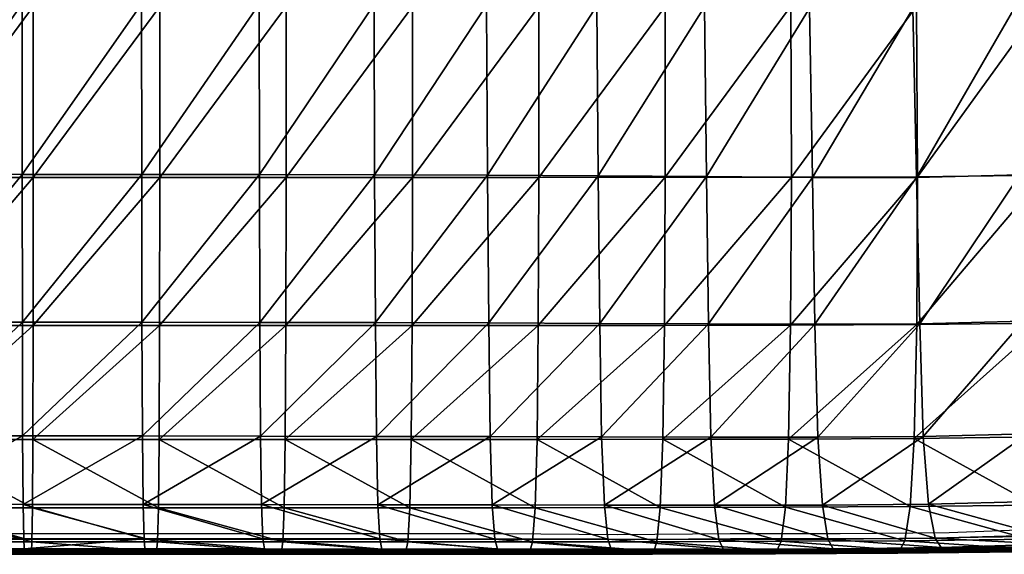
# Model space of a CAD drawing. Units: metres. Extents: x -7.312 to -6.634, y 1.559 to 2.186.
# Drawn here: x -6.937 to -6.786, y 1.559 to 1.641 of the extents above; entities that cross this region are included whole.
import ezdxf

# ---------------------------------------------------------------- set-up
doc = ezdxf.new("R2010")
doc.units = ezdxf.units.M
doc.header["$MEASUREMENT"] = 0
for name, color, linetype in [('72_PROFIM_FAN_D2_ANY', 2, 'Continuous'), ('72_PROFIM_FAN_D3_CH_SEAT', 7, 'Continuous'), ('72_PROFIM_INSERT', 7, 'Continuous')]:
    doc.layers.add(name, color=color, linetype=linetype)

# ---------------------------------------------------------------- blocks, each defined once
blk = doc.blocks.new('72_PROFIM_FAN_D2_GRAFIK_10H')
at = {"layer": '72_PROFIM_FAN_D2_ANY'}
for p, q in [((0.19522, -0.31109), (0.1787, -0.31169)), ((0.11521, -0.31273), (-0.13434, -0.31273)), ((0.03744, -0.31184), (0.01883, -0.31184)), ((0.05604, -0.31184), (0.03744, -0.31184)), ((0.0745, -0.31184), (0.05604, -0.31184)), ((0.09266, -0.31184), (0.0745, -0.31184)), ((0.11038, -0.31184), (0.09266, -0.31184)), ((0.12794, -0.31198), (0.11038, -0.31184)), ((0.13241, -0.31273), (0.11521, -0.31273)), ((0.14521, -0.31184), (0.12794, -0.31198)), ((0.14525, -0.31264), (0.13241, -0.31273)), ((0.16203, -0.31184), (0.14521, -0.31184)), ((0.172, -0.31258), (0.14525, -0.31264)), ((0.1787, -0.31169), (0.16203, -0.31184)), ((0.19091, -0.31228), (0.172, -0.31258))]:
    blk.add_line(p, q, dxfattribs=at)
blk = doc.blocks.new('72profim_fan2EB0E98D63FC940B89D3DEDAF010FAF1E')
blk.add_blockref('72_PROFIM_FAN_D2_GRAFIK_10H', (0, 0))
blk = doc.blocks.new('72PROFIM_FAN_D3_CH_SEAT_09')
mesh = blk.add_polyface()
corners = [(57.98, -257.31, 360.05), (57.99, -231.16, 359.57), (77.33, -231.16, 360.51), (57.99, -203.3, 359.35), (38.66, -231.16, 359.1), (38.66, -257.31, 359.58), (57.95, -279.98, 360.94), (77.31, -257.31, 360.98), (77.26, -279.98, 361.87), (38.64, -279.98, 360.47), (19.33, -257.31, 359.42), (19.32, -279.98, 360.31), (0, -279.98, 360.31), (0, -257.31, 359.42), (19.33, -231.16, 358.94), (0, -231.16, 358.94), (18.54, -279.45, 437.53), (0, -279.45, 437.54), (0, -296.87, 433.95), (36.99, -279.45, 437.63), (18.56, -296.87, 433.95), (18.53, -256.83, 439.17), (0, -256.83, 439.17), (36.97, -256.84, 439.26), (73.29, -279.49, 438.59), (55.27, -279.47, 437.95), (55.34, -296.88, 434.38), (73.22, -256.88, 440.21), (55.23, -256.85, 439.57), (37.03, -296.87, 434.05), (73.17, -230.81, 440.56), (55.21, -230.78, 439.94), (36.96, -230.76, 439.63), (18.53, -230.76, 439.53), (0, -230.76, 439.54)]
mesh.append_faces([[corners[k] for k in face] for face in [(0, 1, 2), (3, 1, 4), (5, 4, 1), (1, 0, 5), (6, 0, 7), (7, 8, 6), (9, 5, 0), (0, 6, 9), (10, 11, 12), (12, 13, 10), (5, 9, 11), (11, 10, 5), (14, 10, 13), (13, 15, 14), (4, 5, 10), (10, 14, 4), (16, 17, 18), (19, 16, 20), (21, 22, 17), (17, 16, 21), (23, 21, 16), (16, 19, 23), (24, 25, 26), (27, 28, 25), (25, 24, 27), (25, 19, 29), (28, 23, 19), (19, 25, 28), (28, 27, 30), (30, 31, 28), (23, 28, 31), (31, 32, 23), (22, 21, 33), (33, 34, 22), (21, 23, 32), (32, 33, 21)]], dxfattribs={"vtx2": -1})
mesh = blk.add_polyface()
corners = [(90.96, -279.53, 439.68), (73.29, -279.49, 438.59), (73.4, -296.9, 435.05), (108.29, -279.58, 441.02), (91.12, -296.94, 436.17), (90.85, -256.93, 441.28), (73.22, -256.88, 440.21), (108.13, -256.99, 442.57), (141.9, -279.71, 443.66), (125.27, -279.65, 442.41), (125.56, -297.02, 439.1), (141.6, -257.19, 445.03), (125.04, -257.08, 443.89), (108.51, -296.98, 437.58), (124.82, -231.07, 444.18), (141.28, -231.23, 445.27), (140.85, -203.58, 444.96), (107.98, -230.95, 442.89), (90.77, -230.87, 441.62), (73.17, -230.81, 440.56), (77.33, -203.3, 360.29), (77.33, -231.16, 360.51), (57.99, -231.16, 359.57), (77.31, -257.31, 360.98), (57.98, -257.31, 360.05), (115.96, -257.3, 364.87), (115.97, -231.16, 364.4), (135.26, -231.15, 367.63), (135.27, -257.29, 368.08), (115.69, -297.41, 367.2), (115.87, -279.97, 365.75), (135.16, -279.95, 368.94), (96.64, -257.31, 362.55), (96.57, -279.98, 363.44), (77.26, -279.98, 361.87), (96.66, -231.16, 362.08)]
mesh.append_faces([[corners[k] for k in face] for face in [(0, 1, 2), (3, 0, 4), (5, 6, 1), (1, 0, 5), (7, 5, 0), (0, 3, 7), (8, 9, 10), (11, 12, 9), (9, 8, 11), (9, 3, 13), (12, 7, 3), (3, 9, 12), (14, 15, 16), (12, 11, 15), (15, 14, 12), (7, 12, 14), (14, 17, 7), (6, 5, 18), (18, 19, 6), (5, 7, 17), (17, 18, 5), (20, 21, 22), (21, 23, 24), (25, 26, 27), (27, 28, 25), (29, 30, 31), (30, 25, 28), (28, 31, 30), (32, 33, 34), (34, 23, 32), (25, 30, 33), (33, 32, 25), (35, 32, 23), (23, 21, 35), (26, 25, 32), (32, 35, 26)]], dxfattribs={"vtx2": -1})
mesh = blk.add_polyface()
corners = [(158.18, -279.79, 444.56), (141.9, -279.71, 443.66), (142.27, -297.06, 440.57), (174.2, -279.7, 445.86), (158.64, -297.08, 441.82), (157.8, -257.32, 445.78), (141.6, -257.19, 445.03), (173.73, -257.3, 446.9), (204.77, -278.5, 452.28), (204.16, -256.14, 452.99), (189.48, -256.94, 449.13), (190.03, -279.31, 448.28), (174.74, -296.96, 443.52), (188.77, -231.2, 449.24), (203.36, -230.45, 453.11), (173.14, -231.48, 447.03), (157.35, -231.43, 445.96), (141.28, -231.23, 445.27), (172.24, -204, 446.67), (135.27, -257.29, 368.08), (135.26, -231.15, 367.63), (154.51, -231.13, 371.88), (154.57, -257.26, 372.31), (135.16, -279.95, 368.94), (154.45, -279.91, 373.14), (193.16, -256.98, 384.45), (192.89, -230.89, 384.13), (212.15, -230.36, 392.58), (192.6, -297.01, 386.41), (193.05, -279.6, 385.16), (212.42, -279.07, 393.48), (154.15, -297.34, 374.52), (173.74, -279.84, 378.46), (173.85, -257.2, 377.69), (173.36, -297.25, 379.79), (173.7, -231.1, 377.31)]
mesh.append_faces([[corners[k] for k in face] for face in [(0, 1, 2), (3, 0, 4), (5, 6, 1), (1, 0, 5), (7, 5, 0), (0, 3, 7), (8, 9, 10), (10, 11, 8), (11, 3, 12), (10, 7, 3), (3, 11, 10), (13, 10, 9), (9, 14, 13), (7, 10, 13), (13, 15, 7), (6, 5, 16), (16, 17, 6), (16, 15, 18), (5, 7, 15), (15, 16, 5), (19, 20, 21), (21, 22, 19), (23, 19, 22), (22, 24, 23), (25, 26, 27), (28, 29, 30), (31, 24, 32), (33, 32, 24), (24, 22, 33), (34, 32, 29), (25, 29, 32), (32, 33, 25), (35, 33, 22), (22, 21, 35), (26, 25, 33), (33, 35, 26)]], dxfattribs={"vtx2": -1})
mesh = blk.add_polyface()
corners = [(19.32, -279.98, 360.31), (19.3, -297.42, 361.79), (0, -297.42, 361.79), (0, -279.98, 360.31), (38.64, -279.98, 360.47), (0, -307.33, 427.74), (18.59, -307.33, 427.74), (18.56, -296.87, 433.95), (0, -296.87, 433.95), (0, -312.59, 419.99), (18.63, -312.59, 419.99), (37.1, -307.34, 427.85), (37.03, -296.87, 434.05), (37.19, -312.59, 420.1), (18.63, -312.59, 419.99), (0, -312.59, 419.99), (0, -314.14, 412.8), (18.67, -314.14, 412.8), (37.19, -312.59, 420.1), (0, -313.07, 366.78), (19.23, -313.07, 366.78), (19.19, -314.52, 369.47), (0, -314.52, 369.47), (38.36, -314.52, 369.62), (19.27, -307.86, 364), (0, -307.86, 364), (38.53, -307.86, 364.16), (38.44, -313.07, 366.93), (18.54, -279.45, 437.53), (36.99, -279.45, 437.63), (18.63, -312.59, 419.99), (0, -312.59, 419.99), (37.19, -312.59, 420.1), (0, -314.31, 411.77), (18.68, -314.31, 411.77), (18.68, -314.31, 411.77), (18.67, -314.46, 412.32)]
mesh.append_faces([[corners[k] for k in face] for face in [(0, 1, 2), (2, 3, 0), (1, 0, 4), (5, 6, 7), (7, 8, 5), (5, 9, 10), (10, 6, 5), (6, 11, 12), (12, 7, 6), (6, 10, 13), (13, 11, 6), (14, 15, 16), (16, 17, 14), (18, 14, 17), (19, 20, 21), (21, 22, 19), (23, 21, 20), (24, 25, 2), (2, 1, 24), (26, 24, 1), (20, 19, 25), (25, 24, 20), (27, 20, 24), (8, 7, 28), (7, 12, 29), (30, 10, 9), (9, 31, 30), (32, 13, 10), (10, 30, 32), (31, 15, 14), (14, 30, 31), (30, 14, 18), (18, 32, 30), (33, 34, 35), (36, 17, 16)]], dxfattribs={"vtx2": -1})
mesh = blk.add_polyface()
corners = [(57.89, -297.42, 362.41), (57.95, -279.98, 360.94), (77.26, -279.98, 361.87), (38.6, -297.42, 361.94), (38.64, -279.98, 360.47), (19.3, -297.42, 361.79), (73.4, -296.9, 435.05), (55.34, -296.88, 434.38), (55.45, -307.35, 428.19), (37.1, -307.34, 427.85), (37.03, -296.87, 434.05), (55.59, -312.6, 420.46), (73.78, -312.62, 421.2), (37.19, -312.59, 420.1), (18.67, -314.14, 412.8), (37.27, -314.15, 412.92), (37.19, -312.59, 420.1), (55.59, -312.6, 420.46), (55.73, -314.15, 413.3), (73.99, -314.17, 414.07), (76.6, -314.53, 370.99), (57.5, -314.53, 370.07), (57.64, -313.07, 367.39), (38.44, -313.07, 366.93), (38.36, -314.52, 369.62), (19.23, -313.07, 366.78), (38.53, -307.86, 364.16), (19.27, -307.86, 364), (77.01, -307.86, 365.55), (57.78, -307.86, 364.62), (76.8, -313.07, 368.31), (73.29, -279.49, 438.59), (55.27, -279.47, 437.95), (55.59, -312.6, 420.46), (73.78, -312.62, 421.2), (37.19, -312.59, 420.1), (73.78, -312.62, 421.2), (37.28, -314.46, 412.44), (55.74, -314.47, 412.82)]
mesh.append_faces([[corners[k] for k in face] for face in [(0, 1, 2), (3, 4, 1), (1, 0, 3), (4, 3, 5), (6, 7, 8), (9, 8, 7), (7, 10, 9), (8, 11, 12), (9, 13, 11), (11, 8, 9), (14, 15, 16), (17, 18, 19), (17, 16, 15), (15, 18, 17), (20, 21, 22), (23, 22, 21), (21, 24, 23), (25, 23, 24), (5, 3, 26), (27, 26, 23), (28, 29, 0), (30, 22, 29), (29, 26, 3), (3, 0, 29), (22, 23, 26), (26, 29, 22), (7, 6, 31), (10, 7, 32), (11, 33, 34), (33, 11, 13), (13, 35, 33), (33, 17, 36), (35, 16, 17), (17, 33, 35), (37, 15, 14), (38, 18, 15)]], dxfattribs={"vtx2": -1})
mesh = blk.add_polyface()
corners = [(73.4, -296.9, 435.05), (91.12, -296.94, 436.17), (90.96, -279.53, 439.68), (77.26, -279.98, 361.87), (77.17, -297.42, 363.34), (57.89, -297.42, 362.41), (96.57, -279.98, 363.44), (96.43, -297.42, 364.9), (55.45, -307.35, 428.19), (73.57, -307.36, 428.89), (73.78, -312.62, 421.2), (73.99, -314.17, 414.07), (73.78, -312.62, 421.2), (55.59, -312.6, 420.46), (57.64, -313.07, 367.39), (76.8, -313.07, 368.31), (76.6, -314.53, 370.99), (77.01, -307.86, 365.55), (57.78, -307.86, 364.62), (91.36, -307.4, 430.07), (91.66, -312.64, 422.44), (108.51, -296.98, 437.58), (109.25, -312.67, 424.11), (91.96, -314.19, 415.38), (91.66, -312.64, 422.44), (109.65, -314.21, 417.2), (95.92, -313.07, 369.85), (95.63, -314.53, 372.51), (114.6, -314.53, 374.76), (96.21, -307.87, 367.1), (73.78, -312.62, 421.2), (55.59, -312.6, 420.46), (55.59, -312.6, 420.46), (91.66, -312.64, 422.44), (109.25, -312.67, 424.11), (109.25, -312.67, 424.11), (74, -314.48, 413.6), (55.73, -314.15, 413.3), (91.98, -314.51, 414.9)]
mesh.append_faces([[corners[k] for k in face] for face in [(0, 1, 2), (3, 4, 5), (6, 7, 4), (4, 3, 6), (8, 9, 0), (10, 9, 8), (11, 12, 13), (14, 15, 16), (5, 4, 17), (18, 17, 15), (9, 19, 1), (1, 0, 9), (9, 10, 20), (20, 19, 9), (21, 1, 19), (19, 20, 22), (23, 24, 12), (12, 11, 23), (24, 23, 25), (15, 26, 27), (27, 16, 15), (28, 27, 26), (29, 17, 4), (4, 7, 29), (26, 15, 17), (17, 29, 26), (30, 10, 31), (12, 30, 32), (33, 20, 10), (10, 30, 33), (20, 33, 34), (30, 12, 24), (24, 33, 30), (33, 24, 35), (36, 11, 37), (38, 23, 11)]], dxfattribs={"vtx2": -1})
mesh = blk.add_polyface()
corners = [(91.12, -296.94, 436.17), (108.51, -296.98, 437.58), (108.29, -279.58, 441.02), (125.56, -297.02, 439.1), (125.27, -279.65, 442.41), (135.16, -279.95, 368.94), (134.93, -297.39, 370.37), (115.69, -297.41, 367.2), (115.87, -279.97, 365.75), (96.43, -297.42, 364.9), (96.57, -279.98, 363.44), (142.27, -297.06, 440.57), (125.99, -307.46, 433.35), (108.84, -307.43, 431.59), (126.53, -312.69, 426.15), (143.49, -312.7, 428.48), (109.25, -312.67, 424.11), (91.36, -307.4, 430.07), (109.65, -314.21, 417.2), (109.25, -312.67, 424.11), (91.66, -312.64, 422.44), (126.53, -312.69, 426.15), (127.04, -314.22, 419.51), (144.14, -314.21, 422.31), (114.99, -313.07, 372.12), (134.02, -313.05, 375.23), (133.52, -314.51, 377.85), (114.6, -314.53, 374.76), (95.92, -313.07, 369.85), (115.38, -307.86, 369.39), (96.21, -307.87, 367.1), (134.53, -307.84, 372.53), (126.53, -312.69, 426.15), (143.49, -312.7, 428.48), (109.25, -312.67, 424.11), (91.66, -312.64, 422.44), (91.66, -312.64, 422.44), (143.49, -312.7, 428.48)]
mesh.append_faces([[corners[k] for k in face] for face in [(0, 1, 2), (1, 3, 4), (5, 6, 7), (8, 7, 9), (9, 10, 8), (11, 3, 12), (13, 12, 3), (3, 1, 13), (12, 14, 15), (13, 16, 14), (14, 12, 13), (17, 13, 1), (16, 13, 17), (18, 19, 20), (21, 22, 23), (22, 21, 19), (19, 18, 22), (24, 25, 26), (26, 27, 24), (28, 24, 27), (29, 30, 9), (9, 7, 29), (24, 28, 30), (30, 29, 24), (31, 29, 7), (7, 6, 31), (25, 24, 29), (29, 31, 25), (14, 32, 33), (32, 14, 16), (16, 34, 32), (34, 16, 35), (19, 34, 36), (32, 21, 37), (34, 19, 21), (21, 32, 34)]], dxfattribs={"vtx2": -1})
mesh = blk.add_polyface()
corners = [(125.56, -297.02, 439.1), (142.27, -297.06, 440.57), (141.9, -279.71, 443.66), (158.64, -297.08, 441.82), (158.18, -279.79, 444.56), (174.74, -296.96, 443.52), (174.2, -279.7, 445.86), (190.66, -296.54, 446.35), (190.03, -279.31, 448.28), (134.93, -297.39, 370.37), (135.16, -279.95, 368.94), (154.45, -279.91, 373.14), (154.15, -297.34, 374.52), (173.74, -279.84, 378.46), (173.36, -297.25, 379.79), (193.05, -279.6, 385.16), (192.6, -297.01, 386.41), (125.99, -307.46, 433.35), (142.82, -307.48, 435.21), (143.49, -312.7, 428.48), (153.65, -307.78, 376.64), (134.53, -307.84, 372.53), (153, -312.99, 379.29), (134.02, -313.05, 375.23), (175.55, -307.32, 439.43), (191.61, -306.88, 442.99), (176.56, -312.5, 434.28), (192.8, -312.06, 438.73), (159.31, -307.47, 437.04), (160.15, -312.67, 431.02), (172.74, -307.69, 381.84), (191.84, -307.45, 388.38), (171.94, -312.9, 384.43), (190.86, -312.66, 390.88), (192.8, -312.06, 438.73), (192.8, -312.06, 438.73), (176.56, -312.5, 434.28)]
mesh.append_faces([[corners[k] for k in face] for face in [(0, 1, 2), (1, 3, 4), (3, 5, 6), (5, 7, 8), (9, 10, 11), (11, 12, 9), (13, 14, 12), (15, 16, 14), (17, 18, 1), (19, 18, 17), (20, 21, 9), (9, 12, 20), (22, 23, 21), (21, 20, 22), (24, 25, 7), (7, 5, 24), (24, 26, 27), (27, 25, 24), (18, 28, 3), (3, 1, 18), (18, 19, 29), (29, 28, 18), (28, 24, 5), (5, 3, 28), (28, 29, 26), (26, 24, 28), (30, 20, 12), (12, 14, 30), (31, 30, 14), (14, 16, 31), (32, 22, 20), (20, 30, 32), (33, 32, 30), (30, 31, 33), (34, 35, 36)]], dxfattribs={"vtx2": -1})
mesh = blk.add_polyface()
corners = [(145.05, -314.48, 414.61), (144.38, -314.46, 420.26), (127.22, -314.46, 417.45), (144.14, -314.21, 422.31), (143.49, -312.7, 428.48), (126.53, -312.69, 426.15), (128.38, -314.52, 405.82), (145.85, -314.51, 409.31), (146.65, -314.53, 405.06), (130.28, -314.61, 394.54), (148.25, -314.58, 398.31), (147.45, -314.56, 401.51), (146.65, -314.53, 405.06), (129.01, -314.55, 401.42), (130.91, -314.64, 391.29), (149.05, -314.61, 395.11), (131.54, -314.67, 388.04), (149.85, -314.63, 391.91), (150.65, -314.66, 388.71), (132.17, -314.7, 384.79), (132.8, -314.73, 381.54), (151.45, -314.69, 385.51), (133.23, -314.75, 379.32), (152, -314.7, 383.33), (134.02, -313.05, 375.23), (153, -312.99, 379.29), (152.36, -314.46, 381.87), (133.52, -314.51, 377.85), (143.49, -312.7, 428.48), (143.49, -312.7, 428.48), (126.53, -312.69, 426.15), (126.53, -312.69, 426.15), (146.65, -314.53, 405.06), (129.01, -314.55, 401.42), (129.01, -314.55, 401.42), (160.15, -312.67, 431.02), (160.15, -312.67, 431.02), (127.13, -314.4, 418.49), (144.26, -314.39, 421.29), (144.26, -314.39, 421.29), (144.31, -314.66, 420.8), (127.17, -314.66, 417.99), (144.19, -314.53, 421.85), (127.04, -314.22, 419.51), (127.08, -314.54, 419.04), (152.25, -314.58, 382.33), (133.43, -314.63, 378.31), (152.13, -314.91, 382.8), (133.33, -314.96, 378.78)]
mesh.append_faces([[corners[k] for k in face] for face in [(0, 1, 2), (3, 4, 5), (6, 7, 0), (8, 7, 6), (9, 10, 11), (11, 12, 13), (14, 15, 10), (10, 9, 14), (16, 17, 15), (15, 14, 16), (18, 19, 20), (20, 21, 18), (17, 16, 19), (19, 18, 17), (21, 20, 22), (22, 23, 21), (24, 25, 26), (26, 27, 24), (28, 29, 30), (4, 28, 31), (32, 8, 33), (12, 32, 34), (29, 28, 35), (28, 4, 36), (37, 38, 39), (1, 40, 41), (42, 3, 43), (39, 42, 44), (40, 38, 37), (27, 26, 45), (45, 46, 27), (47, 23, 22), (22, 48, 47), (48, 46, 45), (45, 47, 48)]], dxfattribs={"vtx2": -1})
mesh = blk.add_polyface()
corners = [(162.08, -314.44, 418.51), (161.25, -314.42, 423.55), (144.38, -314.46, 420.26), (145.05, -314.48, 414.61), (160.94, -314.15, 425.58), (160.15, -312.67, 431.02), (143.49, -312.7, 428.48), (144.14, -314.21, 422.31), (145.85, -314.51, 409.31), (163.07, -314.46, 413.62), (146.65, -314.53, 405.06), (164.06, -314.48, 409.61), (165.05, -314.5, 406.18), (147.45, -314.56, 401.51), (148.25, -314.58, 398.31), (164.06, -314.48, 409.61), (146.65, -314.53, 405.06), (166.05, -314.52, 403.05), (149.05, -314.61, 395.11), (167.04, -314.54, 399.91), (149.85, -314.63, 391.91), (169.02, -314.58, 393.65), (150.65, -314.66, 388.71), (151.45, -314.69, 385.51), (168.03, -314.56, 396.78), (170.01, -314.6, 390.51), (152, -314.7, 383.33), (171.14, -314.37, 386.95), (152.36, -314.46, 381.87), (153, -312.99, 379.29), (160.15, -312.67, 431.02), (160.15, -312.67, 431.02), (143.49, -312.7, 428.48), (143.49, -312.7, 428.48), (164.06, -314.48, 409.61), (146.65, -314.53, 405.06), (161.09, -314.35, 424.57), (144.26, -314.39, 421.29), (144.26, -314.39, 421.29), (161.09, -314.35, 424.57), (144.31, -314.66, 420.8), (161.17, -314.63, 424.08), (161, -314.49, 425.13), (144.19, -314.53, 421.85), (171, -314.49, 387.4), (152.25, -314.58, 382.33), (152.13, -314.91, 382.8), (170.86, -314.82, 387.86)]
mesh.append_faces([[corners[k] for k in face] for face in [(0, 1, 2), (2, 3, 0), (4, 5, 6), (6, 7, 4), (8, 9, 0), (0, 3, 8), (8, 10, 11), (11, 9, 8), (12, 13, 14), (12, 15, 16), (16, 13, 12), (17, 14, 18), (19, 18, 20), (21, 22, 23), (24, 20, 22), (25, 23, 26), (27, 28, 29), (30, 31, 32), (5, 30, 33), (34, 11, 10), (10, 35, 34), (35, 16, 15), (15, 34, 35), (36, 37, 38), (38, 39, 36), (40, 2, 1), (1, 41, 40), (42, 4, 7), (7, 43, 42), (43, 37, 36), (36, 42, 43), (38, 40, 41), (41, 39, 38), (44, 45, 28), (26, 46, 47), (46, 45, 44)]], dxfattribs={"vtx2": -1})
mesh = blk.add_polyface()
corners = [(178.9, -314.26, 423.4), (177.92, -314.24, 427.69), (161.25, -314.42, 423.55), (162.08, -314.44, 418.51), (177.49, -313.93, 429.7), (176.56, -312.5, 434.28), (160.15, -312.67, 431.02), (160.94, -314.15, 425.58), (163.07, -314.46, 413.62), (164.06, -314.48, 409.61), (181.3, -314.28, 415.27), (148.25, -314.58, 398.31), (166.05, -314.52, 403.05), (165.05, -314.5, 406.18), (182.51, -314.3, 412), (181.3, -314.28, 415.27), (164.06, -314.48, 409.61), (149.05, -314.61, 395.11), (167.04, -314.54, 399.91), (149.85, -314.63, 391.91), (168.03, -314.56, 396.78), (183.71, -314.31, 408.96), (184.91, -314.33, 405.92), (151.45, -314.69, 385.51), (170.01, -314.6, 390.51), (169.02, -314.58, 393.65), (150.65, -314.66, 388.71), (152, -314.7, 383.33), (170.69, -314.62, 388.38), (153, -312.99, 379.29), (171.94, -312.9, 384.43), (171.14, -314.37, 386.95), (176.56, -312.5, 434.28), (176.56, -312.5, 434.28), (160.15, -312.67, 431.02), (160.15, -312.67, 431.02), (164.06, -314.48, 409.61), (181.3, -314.28, 415.27), (177.7, -314.16, 428.71), (161.09, -314.35, 424.57), (161.09, -314.35, 424.57), (177.7, -314.16, 428.71), (161.17, -314.63, 424.08), (177.81, -314.45, 428.22), (177.58, -314.29, 429.25), (161, -314.49, 425.13), (152.36, -314.46, 381.87), (171, -314.49, 387.4), (170.86, -314.82, 387.86), (152.13, -314.91, 382.8)]
mesh.append_faces([[corners[k] for k in face] for face in [(0, 1, 2), (2, 3, 0), (4, 5, 6), (6, 7, 4), (0, 3, 8), (8, 9, 10), (11, 12, 13), (14, 13, 12), (15, 16, 13), (17, 18, 12), (19, 20, 18), (21, 12, 18), (22, 18, 20), (23, 24, 25), (26, 25, 20), (27, 28, 24), (29, 30, 31), (32, 33, 34), (34, 35, 32), (35, 6, 5), (5, 32, 35), (9, 36, 37), (36, 16, 15), (38, 39, 40), (40, 41, 38), (42, 2, 1), (1, 43, 42), (44, 4, 7), (7, 45, 44), (45, 39, 38), (38, 44, 45), (40, 42, 43), (43, 41, 40), (46, 31, 47), (48, 28, 27), (47, 48, 49)]], dxfattribs={"vtx2": -1})
mesh = blk.add_polyface()
corners = [(177.92, -314.24, 427.69), (178.9, -314.26, 423.4), (195.58, -313.8, 429.56), (176.56, -312.5, 434.28), (177.49, -313.93, 429.7), (193.87, -313.44, 435.03), (180.1, -314.27, 418.99), (181.3, -314.28, 415.27), (198.44, -313.82, 422.27), (163.07, -314.46, 413.62), (166.05, -314.52, 403.05), (183.71, -314.31, 408.96), (182.51, -314.3, 412), (165.05, -314.5, 406.18), (181.3, -314.28, 415.27), (167.04, -314.54, 399.91), (184.91, -314.33, 405.92), (168.03, -314.56, 396.78), (186.12, -314.34, 402.87), (187.32, -314.36, 399.83), (169.02, -314.58, 393.65), (170.01, -314.6, 390.51), (188.53, -314.37, 396.79), (170.69, -314.62, 388.38), (189.35, -314.38, 394.72), (171.94, -312.9, 384.43), (190.86, -312.66, 390.88), (189.9, -314.13, 393.33), (171.14, -314.37, 386.95), (192.8, -312.06, 438.73), (192.8, -312.06, 438.73), (176.56, -312.5, 434.28), (176.56, -312.5, 434.28), (192.8, -312.06, 438.73), (181.3, -314.28, 415.27), (198.44, -313.82, 422.27), (164.06, -314.48, 409.61), (164.06, -314.48, 409.61), (198.44, -313.82, 422.27), (194.16, -313.71, 434.07), (177.7, -314.16, 428.71), (177.7, -314.16, 428.71), (177.81, -314.45, 428.22), (194.46, -313.8, 433.08), (177.58, -314.29, 429.25), (194, -313.82, 434.61), (194.3, -314, 433.6), (189.73, -314.25, 393.76), (171, -314.49, 387.4), (189.55, -314.59, 394.21), (170.86, -314.82, 387.86)]
mesh.append_faces([[corners[k] for k in face] for face in [(0, 1, 2), (3, 4, 5), (2, 1, 6), (6, 7, 8), (9, 6, 1), (7, 6, 9), (10, 11, 12), (13, 12, 14), (15, 16, 11), (17, 18, 16), (19, 20, 21), (21, 22, 19), (18, 17, 20), (20, 19, 18), (22, 21, 23), (23, 24, 22), (25, 26, 27), (27, 28, 25), (29, 30, 31), (31, 32, 29), (32, 3, 33), (7, 34, 35), (34, 7, 36), (14, 34, 37), (34, 14, 38), (39, 40, 41), (42, 0, 43), (4, 44, 45), (44, 40, 39), (41, 42, 46), (28, 27, 47), (47, 48, 28), (49, 24, 23), (23, 50, 49), (50, 48, 47), (47, 49, 50)]], dxfattribs={"vtx2": -1})
mesh = blk.add_polyface()
corners = [(194.46, -313.8, 433.08), (195.58, -313.8, 429.56), (211.26, -313.02, 436.84), (192.8, -312.06, 438.73), (193.87, -313.44, 435.03), (209.21, -312.61, 441.54), (177.92, -314.24, 427.69), (176.56, -312.5, 434.28), (180.1, -314.27, 418.99), (197.01, -313.81, 425.67), (198.44, -313.82, 422.27), (199.87, -313.83, 419.19), (182.51, -314.3, 412), (183.71, -314.31, 408.96), (201.3, -313.84, 416.27), (198.44, -313.82, 422.27), (181.3, -314.28, 415.27), (184.91, -314.33, 405.92), (202.73, -313.85, 413.34), (186.12, -314.34, 402.87), (204.16, -313.86, 410.42), (205.59, -313.87, 407.5), (187.32, -314.36, 399.83), (188.53, -314.37, 396.79), (207.03, -313.88, 404.58), (189.35, -314.38, 394.72), (208.67, -313.64, 401.25), (189.9, -314.13, 393.33), (190.86, -312.66, 390.88), (198.44, -313.82, 422.27), (181.3, -314.28, 415.27), (181.3, -314.28, 415.27), (210.53, -312.86, 441.04), (194.16, -313.71, 434.07), (194.16, -313.71, 434.07), (177.7, -314.16, 428.71), (210.72, -313.17, 440.6), (194.3, -314, 433.6), (194, -313.82, 434.61), (210.31, -312.96, 441.56), (177.81, -314.45, 428.22), (177.49, -313.93, 429.7), (177.58, -314.29, 429.25), (208.46, -313.76, 401.67), (189.73, -314.25, 393.76), (189.55, -314.59, 394.21), (208.25, -314.1, 402.1)]
mesh.append_faces([[corners[k] for k in face] for face in [(0, 1, 2), (3, 4, 5), (1, 0, 6), (4, 3, 7), (8, 9, 1), (10, 9, 8), (11, 12, 13), (13, 14, 11), (12, 11, 15), (15, 16, 12), (17, 18, 14), (14, 13, 17), (19, 20, 18), (18, 17, 19), (21, 22, 23), (23, 24, 21), (20, 19, 22), (22, 21, 20), (24, 23, 25), (26, 27, 28), (29, 10, 30), (15, 29, 31), (32, 33, 34), (35, 34, 33), (36, 37, 0), (4, 38, 39), (0, 37, 40), (38, 4, 41), (38, 33, 32), (34, 37, 36), (33, 38, 42), (37, 34, 35), (43, 44, 27), (25, 45, 46), (45, 44, 43)]], dxfattribs={"vtx2": -1})
mesh = blk.add_polyface()
corners = [(37.39, -314.41, 404.31), (37.3, -314.37, 410.85), (18.68, -314.37, 410.73), (18.73, -314.41, 404.18), (18.78, -314.45, 398.29), (37.5, -314.45, 398.42), (18.83, -314.49, 393.68), (37.6, -314.49, 393.82), (37.71, -314.53, 390.06), (18.88, -314.53, 389.92), (18.93, -314.57, 386.59), (37.81, -314.57, 386.73), (37.6, -314.49, 393.82), (18.83, -314.49, 393.68), (18.98, -314.61, 383.26), (37.92, -314.61, 383.4), (19.03, -314.65, 379.92), (38.03, -314.65, 380.07), (38.13, -314.69, 376.74), (19.08, -314.69, 376.59), (19.13, -314.73, 373.26), (19.16, -314.76, 370.97), (38.31, -314.76, 371.12), (37.6, -314.49, 393.82), (18.83, -314.49, 393.68), (37.29, -314.31, 411.89), (18.68, -314.31, 411.77), (18.68, -314.31, 411.77), (37.29, -314.31, 411.89), (18.68, -314.57, 411.26), (37.29, -314.58, 411.38), (18.67, -314.14, 412.8), (18.67, -314.46, 412.32), (37.28, -314.46, 412.44), (0, -314.52, 369.47), (19.19, -314.52, 369.47), (19.18, -314.64, 369.94), (38.34, -314.64, 370.09), (19.17, -314.97, 370.42), (0, -314.76, 370.97), (38.33, -314.97, 370.57), (0, -314.97, 370.43)]
mesh.append_faces([[corners[k] for k in face] for face in [(0, 1, 2), (2, 3, 0), (4, 5, 0), (0, 3, 4), (4, 6, 7), (7, 5, 4), (8, 9, 10), (10, 11, 8), (9, 8, 12), (12, 13, 9), (14, 15, 11), (11, 10, 14), (16, 17, 15), (15, 14, 16), (18, 19, 20), (17, 16, 19), (20, 21, 22), (23, 7, 6), (6, 24, 23), (24, 13, 12), (12, 23, 24), (25, 26, 27), (27, 28, 25), (29, 2, 1), (1, 30, 29), (31, 32, 33), (32, 26, 25), (25, 33, 32), (27, 29, 30), (30, 28, 27), (34, 35, 36), (37, 36, 35), (38, 21, 39), (21, 38, 40), (36, 38, 41), (38, 36, 37)]], dxfattribs={"vtx2": -1})
mesh = blk.add_polyface()
corners = [(55.93, -314.42, 404.71), (55.78, -314.38, 411.23), (37.3, -314.37, 410.85), (37.39, -314.41, 404.31), (37.5, -314.45, 398.42), (56.1, -314.46, 398.83), (37.6, -314.49, 393.82), (56.27, -314.5, 394.23), (56.44, -314.54, 390.48), (37.71, -314.53, 390.06), (37.81, -314.57, 386.73), (56.27, -314.5, 394.23), (37.6, -314.49, 393.82), (56.62, -314.58, 387.16), (37.92, -314.61, 383.4), (56.79, -314.62, 383.83), (38.03, -314.65, 380.07), (19.13, -314.73, 373.26), (38.24, -314.73, 373.41), (38.13, -314.69, 376.74), (19.08, -314.69, 376.59), (57.13, -314.69, 377.18), (56.96, -314.65, 380.51), (57.31, -314.73, 373.86), (38.31, -314.76, 371.12), (56.27, -314.5, 394.23), (37.6, -314.49, 393.82), (55.76, -314.32, 412.27), (37.29, -314.31, 411.89), (37.29, -314.31, 411.89), (55.76, -314.32, 412.27), (37.29, -314.58, 411.38), (55.77, -314.58, 411.76), (37.27, -314.15, 412.92), (37.28, -314.46, 412.44), (55.74, -314.47, 412.82), (57.48, -314.64, 370.55), (38.34, -314.64, 370.09), (38.36, -314.52, 369.62), (19.19, -314.52, 369.47), (38.33, -314.97, 370.57), (57.45, -314.97, 371.03), (19.16, -314.76, 370.97), (19.17, -314.97, 370.42)]
mesh.append_faces([[corners[k] for k in face] for face in [(0, 1, 2), (2, 3, 0), (4, 5, 0), (0, 3, 4), (4, 6, 7), (7, 5, 4), (8, 9, 10), (9, 8, 11), (11, 12, 9), (13, 10, 14), (15, 14, 16), (17, 18, 19), (20, 19, 16), (21, 19, 18), (22, 16, 19), (23, 18, 24), (24, 18, 17), (25, 7, 6), (6, 26, 25), (26, 12, 11), (11, 25, 26), (27, 28, 29), (29, 30, 27), (31, 2, 1), (1, 32, 31), (33, 34, 35), (34, 28, 27), (27, 35, 34), (29, 31, 32), (32, 30, 29), (36, 37, 38), (39, 38, 37), (24, 40, 41), (40, 24, 42), (40, 37, 36), (37, 40, 43)]], dxfattribs={"vtx2": -1})
mesh = blk.add_polyface()
corners = [(74.27, -314.43, 405.51), (74.05, -314.4, 412), (55.78, -314.38, 411.23), (55.93, -314.42, 404.71), (56.1, -314.46, 398.83), (74.53, -314.47, 399.67), (56.27, -314.5, 394.23), (74.78, -314.51, 395.08), (75.03, -314.55, 391.35), (56.44, -314.54, 390.48), (56.62, -314.58, 387.16), (74.78, -314.51, 395.08), (56.27, -314.5, 394.23), (37.81, -314.57, 386.73), (75.29, -314.58, 388.03), (56.79, -314.62, 383.83), (37.92, -314.61, 383.4), (75.54, -314.62, 384.71), (56.96, -314.65, 380.51), (38.03, -314.65, 380.07), (76.05, -314.7, 378.08), (57.13, -314.69, 377.18), (57.31, -314.73, 373.86), (75.8, -314.66, 381.39), (38.24, -314.73, 373.41), (38.13, -314.69, 376.74), (76.31, -314.74, 374.76), (57.42, -314.76, 371.58), (38.31, -314.76, 371.12), (56.27, -314.5, 394.23), (74.78, -314.51, 395.08), (74.02, -314.34, 413.04), (55.76, -314.32, 412.27), (55.76, -314.32, 412.27), (74.02, -314.34, 413.04), (55.77, -314.58, 411.76), (74.03, -314.6, 412.54), (55.73, -314.15, 413.3), (55.74, -314.47, 412.82), (74, -314.48, 413.6), (76.56, -314.65, 371.46), (57.48, -314.64, 370.55), (57.5, -314.53, 370.07), (38.36, -314.52, 369.62), (57.45, -314.97, 371.03), (76.52, -314.98, 371.94), (38.33, -314.97, 370.57)]
mesh.append_faces([[corners[k] for k in face] for face in [(0, 1, 2), (2, 3, 0), (4, 5, 0), (0, 3, 4), (4, 6, 7), (7, 5, 4), (8, 9, 10), (11, 12, 9), (13, 10, 9), (14, 10, 15), (16, 15, 10), (17, 15, 18), (19, 18, 15), (20, 21, 22), (23, 18, 21), (24, 22, 21), (25, 21, 18), (26, 22, 27), (28, 27, 22), (6, 29, 30), (29, 12, 11), (31, 32, 33), (33, 34, 31), (35, 2, 1), (1, 36, 35), (37, 38, 39), (38, 32, 31), (31, 39, 38), (33, 35, 36), (36, 34, 33), (40, 41, 42), (43, 42, 41), (27, 44, 45), (44, 27, 28), (44, 41, 40), (41, 44, 46)]], dxfattribs={"vtx2": -1})
mesh = blk.add_polyface()
corners = [(56.62, -314.58, 387.16), (75.29, -314.58, 388.03), (75.03, -314.55, 391.35), (56.44, -314.54, 390.48), (74.78, -314.51, 395.08), (56.79, -314.62, 383.83), (75.54, -314.62, 384.71), (56.96, -314.65, 380.51), (75.8, -314.66, 381.39), (57.31, -314.73, 373.86), (76.31, -314.74, 374.76), (76.05, -314.7, 378.08), (57.13, -314.69, 377.18), (57.42, -314.76, 371.58), (76.48, -314.77, 372.49), (74.05, -314.4, 412), (74.27, -314.43, 405.51), (92.36, -314.45, 406.88), (74.53, -314.47, 399.67), (74.78, -314.51, 395.08), (93.08, -314.53, 396.51), (93.43, -314.56, 392.79), (93.79, -314.6, 389.49), (94.15, -314.64, 386.18), (94.87, -314.71, 379.58), (94.51, -314.67, 382.88), (95.22, -314.75, 376.27), (74.78, -314.51, 395.08), (56.27, -314.5, 394.23), (56.27, -314.5, 394.23), (93.08, -314.53, 396.51), (93.08, -314.53, 396.51), (92, -314.36, 414.35), (74.02, -314.34, 413.04), (74.02, -314.34, 413.04), (92, -314.36, 414.35), (74.03, -314.6, 412.54), (92.05, -314.42, 413.31), (73.99, -314.17, 414.07), (74, -314.48, 413.6), (91.98, -314.51, 414.9), (92.02, -314.62, 413.84), (57.5, -314.53, 370.07), (76.6, -314.53, 370.99), (76.56, -314.65, 371.46), (95.58, -314.65, 372.98), (76.52, -314.98, 371.94), (95.53, -314.98, 373.47), (57.45, -314.97, 371.03)]
mesh.append_faces([[corners[k] for k in face] for face in [(0, 1, 2), (3, 2, 4), (5, 6, 1), (7, 8, 6), (9, 10, 11), (12, 11, 8), (13, 14, 10), (15, 16, 17), (17, 16, 18), (18, 19, 20), (21, 2, 1), (4, 2, 21), (22, 1, 6), (23, 6, 8), (24, 11, 10), (25, 8, 11), (26, 10, 14), (27, 19, 28), (4, 27, 29), (19, 27, 30), (27, 4, 31), (32, 33, 34), (34, 35, 32), (36, 15, 37), (38, 39, 40), (39, 33, 32), (32, 40, 39), (34, 36, 41), (41, 35, 34), (42, 43, 44), (45, 44, 43), (46, 14, 13), (14, 46, 47), (44, 46, 48), (46, 44, 45)]], dxfattribs={"vtx2": -1})
mesh = blk.add_polyface()
corners = [(92.36, -314.45, 406.88), (92.05, -314.42, 413.31), (74.05, -314.4, 412), (110.19, -314.48, 408.82), (74.53, -314.47, 399.67), (92.72, -314.49, 401.07), (93.08, -314.53, 396.51), (111.15, -314.54, 398.59), (75.29, -314.58, 388.03), (93.79, -314.6, 389.49), (93.43, -314.56, 392.79), (111.64, -314.58, 394.91), (93.08, -314.53, 396.51), (74.78, -314.51, 395.08), (75.54, -314.62, 384.71), (94.15, -314.64, 386.18), (75.8, -314.66, 381.39), (94.51, -314.67, 382.88), (112.12, -314.61, 391.62), (112.61, -314.65, 388.34), (76.31, -314.74, 374.76), (95.22, -314.75, 376.27), (94.87, -314.71, 379.58), (113.57, -314.71, 381.78), (76.05, -314.7, 378.08), (113.09, -314.68, 385.06), (76.48, -314.77, 372.49), (95.47, -314.77, 374.01), (114.39, -314.77, 376.25), (93.08, -314.53, 396.51), (74.78, -314.51, 395.08), (111.15, -314.54, 398.59), (74.78, -314.51, 395.08), (111.15, -314.54, 398.59), (109.71, -314.39, 416.17), (92, -314.36, 414.35), (92, -314.36, 414.35), (92.02, -314.62, 413.84), (74.03, -314.6, 412.54), (109.77, -314.45, 415.13), (91.96, -314.19, 415.38), (91.98, -314.51, 414.9), (109.67, -314.53, 416.72), (109.74, -314.65, 415.66), (76.6, -314.53, 370.99), (95.63, -314.53, 372.51), (95.58, -314.65, 372.98), (114.54, -314.65, 375.23), (95.53, -314.98, 373.47), (114.47, -314.98, 375.71), (76.52, -314.98, 371.94)]
mesh.append_faces([[corners[k] for k in face] for face in [(0, 1, 2), (1, 0, 3), (4, 5, 0), (6, 5, 4), (3, 0, 5), (5, 6, 7), (8, 9, 10), (11, 10, 9), (10, 12, 13), (12, 10, 11), (14, 15, 9), (16, 17, 15), (18, 9, 15), (19, 15, 17), (20, 21, 22), (23, 22, 21), (24, 22, 17), (25, 17, 22), (26, 27, 21), (21, 27, 28), (29, 6, 30), (6, 29, 31), (12, 29, 32), (29, 12, 33), (34, 35, 36), (1, 37, 38), (37, 1, 39), (40, 41, 42), (41, 35, 34), (36, 37, 43), (44, 45, 46), (47, 46, 45), (48, 27, 26), (27, 48, 49), (46, 48, 50), (48, 46, 47)]], dxfattribs={"vtx2": -1})
mesh = blk.add_polyface()
corners = [(110.19, -314.48, 408.82), (109.77, -314.45, 415.13), (92.05, -314.42, 413.31), (127.75, -314.49, 411.39), (110.67, -314.51, 403.1), (111.15, -314.54, 398.59), (129.01, -314.55, 401.42), (92.72, -314.49, 401.07), (93.79, -314.6, 389.49), (112.12, -314.61, 391.62), (111.64, -314.58, 394.91), (111.15, -314.54, 398.59), (93.08, -314.53, 396.51), (129.65, -314.58, 397.78), (130.28, -314.61, 394.54), (112.61, -314.65, 388.34), (130.91, -314.64, 391.29), (113.09, -314.68, 385.06), (94.15, -314.64, 386.18), (94.51, -314.67, 382.88), (95.22, -314.75, 376.27), (114.06, -314.75, 378.5), (113.57, -314.71, 381.78), (94.87, -314.71, 379.58), (132.17, -314.7, 384.79), (131.54, -314.67, 388.04), (114.39, -314.77, 376.25), (111.15, -314.54, 398.59), (129.01, -314.55, 401.42), (93.08, -314.53, 396.51), (93.08, -314.53, 396.51), (129.01, -314.55, 401.42), (92, -314.36, 414.35), (109.71, -314.39, 416.17), (109.71, -314.39, 416.17), (127.13, -314.4, 418.49), (109.74, -314.65, 415.66), (92.02, -314.62, 413.84), (109.67, -314.53, 416.72), (109.65, -314.21, 417.2), (91.96, -314.19, 415.38), (127.22, -314.46, 417.45), (127.08, -314.54, 419.04), (91.98, -314.51, 414.9), (127.17, -314.66, 417.99), (95.63, -314.53, 372.51), (114.6, -314.53, 374.76), (114.54, -314.65, 375.23), (114.47, -314.98, 375.71), (95.47, -314.77, 374.01), (95.53, -314.98, 373.47)]
mesh.append_faces([[corners[k] for k in face] for face in [(0, 1, 2), (1, 0, 3), (3, 0, 4), (4, 5, 6), (7, 4, 0), (5, 4, 7), (8, 9, 10), (10, 11, 12), (13, 10, 9), (11, 10, 13), (14, 9, 15), (16, 15, 17), (18, 15, 9), (19, 17, 15), (20, 21, 22), (23, 22, 17), (24, 22, 21), (25, 17, 22), (26, 21, 20), (5, 27, 28), (27, 5, 29), (11, 27, 30), (27, 11, 31), (32, 33, 34), (35, 34, 33), (1, 36, 37), (38, 39, 40), (36, 1, 41), (39, 38, 42), (34, 38, 43), (36, 33, 32), (38, 34, 35), (33, 36, 44), (45, 46, 47), (48, 26, 49), (47, 48, 50)]], dxfattribs={"vtx2": -1})
mesh = blk.add_polyface()
corners = [(127.22, -314.46, 417.45), (127.75, -314.49, 411.39), (145.05, -314.48, 414.61), (109.77, -314.45, 415.13), (128.38, -314.52, 405.82), (110.67, -314.51, 403.1), (129.01, -314.55, 401.42), (146.65, -314.53, 405.06), (147.45, -314.56, 401.51), (129.65, -314.58, 397.78), (130.28, -314.61, 394.54), (129.01, -314.55, 401.42), (112.12, -314.61, 391.62), (111.15, -314.54, 398.59), (112.61, -314.65, 388.34), (130.91, -314.64, 391.29), (113.09, -314.68, 385.06), (131.54, -314.67, 388.04), (114.06, -314.75, 378.5), (132.8, -314.73, 381.54), (132.17, -314.7, 384.79), (113.57, -314.71, 381.78), (114.39, -314.77, 376.25), (133.23, -314.75, 379.32), (129.01, -314.55, 401.42), (146.65, -314.53, 405.06), (111.15, -314.54, 398.59), (146.65, -314.53, 405.06), (111.15, -314.54, 398.59), (144.26, -314.39, 421.29), (127.13, -314.4, 418.49), (127.13, -314.4, 418.49), (109.71, -314.39, 416.17), (127.17, -314.66, 417.99), (144.38, -314.46, 420.26), (127.04, -314.22, 419.51), (127.08, -314.54, 419.04), (144.19, -314.53, 421.85), (109.74, -314.65, 415.66), (109.65, -314.21, 417.2), (144.31, -314.66, 420.8), (109.67, -314.53, 416.72), (114.6, -314.53, 374.76), (133.52, -314.51, 377.85), (133.43, -314.63, 378.31), (114.54, -314.65, 375.23), (133.33, -314.96, 378.78), (114.47, -314.98, 375.71)]
mesh.append_faces([[corners[k] for k in face] for face in [(0, 1, 2), (1, 0, 3), (2, 1, 4), (5, 4, 1), (4, 6, 7), (6, 4, 5), (8, 9, 10), (11, 9, 8), (12, 10, 9), (9, 11, 13), (14, 15, 10), (16, 17, 15), (18, 19, 20), (21, 20, 17), (19, 18, 22), (22, 23, 19), (6, 24, 25), (24, 6, 26), (24, 11, 27), (11, 24, 28), (29, 30, 31), (32, 31, 30), (33, 0, 34), (35, 36, 37), (0, 33, 38), (36, 35, 39), (36, 30, 29), (31, 33, 40), (30, 36, 41), (33, 31, 32), (42, 43, 44), (44, 45, 42), (46, 23, 22), (22, 47, 46), (47, 45, 44), (44, 46, 47)]], dxfattribs={"vtx2": -1})
blk = doc.blocks.new('XCAD030B7F2A1CA0DD04B0EB7C0974A340D01D')
at = {"color": 7}
blk.add_blockref('72profim_fan2EB0E98D63FC940B89D3DEDAF010FAF1E', (0, 0), dxfattribs=at)
at = {"layer": '72_PROFIM_FAN_D3_CH_SEAT', "color": 0, "xscale": 0.001, "yscale": 0.001, "zscale": 0.001}
blk.add_blockref('72PROFIM_FAN_D3_CH_SEAT_09', (0, 0, 0.015), dxfattribs=at)

msp = doc.modelspace()

# ---------------------------------------------------------------- block references
at = {"layer": '72_PROFIM_INSERT'}
msp.add_blockref('XCAD030B7F2A1CA0DD04B0EB7C0974A340D01D', (-6.97326, 1.87429), dxfattribs=at)

doc.saveas('drawing.dxf')
